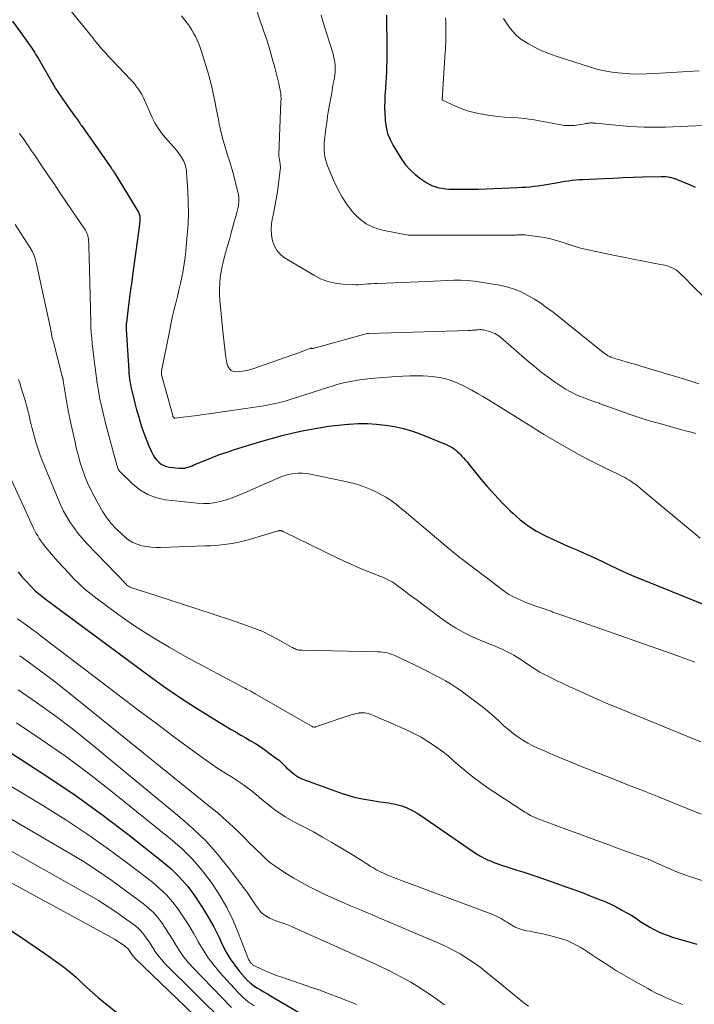
# Model space of a CAD drawing. Units: feet. Extents: x 1945000 to 1950031, y 510000 to 515000.
# Drawn here: x 1946411 to 1946525, y 511621 to 511788 of the extents above; entities that cross this region are included whole.
import ezdxf

# ---------------------------------------------------------------- set-up
doc = ezdxf.new("R2010")
doc.units = ezdxf.units.FT
doc.header["$LTSCALE"] = 100
doc.header["$MEASUREMENT"] = 0
doc.layers.add('CONTOUR INDEX', color=32, linetype='Continuous', lineweight=25)
doc.layers.add('CONTOUR INTERMEDIATE', color=40, linetype='Continuous', lineweight=15)

msp = doc.modelspace()

# ---------------------------------------------------------------- linework, layer by layer
at = {"layer": 'CONTOUR INDEX', "flags": 128}
for points, elevation in [([(1946409.65, 511787.98), (1946412.23, 511784.34), (1946412.45, 511784.01), (1946412.68, 511783.69), (1946412.9, 511783.37), (1946413.12, 511783.04), (1946413.34, 511782.71), (1946413.55, 511782.38), (1946413.75, 511782.04), (1946413.96, 511781.7), (1946416.4, 511777.45), (1946416.5, 511777.29), (1946416.59, 511777.12), (1946416.69, 511776.95), (1946416.79, 511776.79), (1946416.88, 511776.62), (1946416.99, 511776.46), (1946417.09, 511776.29), (1946417.19, 511776.13), (1946417.61, 511775.52), (1946417.92, 511775.06), (1946418.24, 511774.59), (1946418.56, 511774.14), (1946418.89, 511773.68), (1946420.33, 511771.68), (1946420.45, 511771.51), (1946420.57, 511771.33), (1946420.69, 511771.16), (1946420.81, 511770.99), (1946420.94, 511770.81), (1946421.06, 511770.64), (1946421.18, 511770.46), (1946421.3, 511770.29), (1946426.34, 511763.1), (1946426.41, 511762.99), (1946426.49, 511762.88), (1946426.57, 511762.77), (1946426.64, 511762.66), (1946426.72, 511762.55), (1946426.79, 511762.43), (1946426.86, 511762.32), (1946426.93, 511762.21), (1946430.88, 511755.75), (1946430.97, 511755.58), (1946431.05, 511755.41), (1946431.12, 511755.23), (1946431.17, 511755.05), (1946431.2, 511754.86), (1946431.23, 511754.67), (1946431.23, 511754.48), (1946431.23, 511754.29), (1946431.21, 511754.08), (1946431.19, 511753.88), (1946431.17, 511753.68), (1946431.14, 511753.49), (1946429.97, 511744.83), (1946429.78, 511743.44), (1946429.6, 511742.06), (1946429.42, 511740.68), (1946429.24, 511739.29), (1946428.93, 511736.83), (1946428.91, 511736.67), (1946428.9, 511736.52), (1946428.89, 511736.37), (1946428.89, 511736.22), (1946428.88, 511735.96), (1946428.88, 511735.93), (1946428.88, 511735.91), (1946428.88, 511735.89), (1946428.88, 511735.86), (1946428.89, 511735.77), (1946428.89, 511735.75), (1946428.89, 511735.73), (1946428.89, 511735.7), (1946428.89, 511735.68), (1946429.33, 511728.65), (1946429.37, 511728.2), (1946429.41, 511727.74), (1946429.47, 511727.29), (1946429.53, 511726.83), (1946429.61, 511726.38), (1946429.69, 511725.93), (1946429.79, 511725.48), (1946429.9, 511725.04), (1946430.38, 511723.15), (1946430.67, 511722.07), (1946430.97, 511721), (1946431.29, 511719.93), (1946431.63, 511718.87), (1946431.83, 511718.26), (1946432.09, 511717.51), (1946432.37, 511716.76), (1946432.68, 511716.03), (1946433, 511715.31), (1946433.24, 511714.81), (1946433.49, 511714.36), (1946433.76, 511713.93), (1946434.09, 511713.53), (1946434.44, 511713.16), (1946434.84, 511712.85), (1946435.27, 511712.6), (1946435.74, 511712.43), (1946436.24, 511712.33), (1946437.89, 511712.14), (1946438.21, 511712.13), (1946438.53, 511712.14), (1946438.84, 511712.18), (1946439.15, 511712.26), (1946439.46, 511712.35), (1946439.77, 511712.46), (1946440.07, 511712.57), (1946440.37, 511712.69), (1946442.25, 511713.48), (1946443.49, 511713.98), (1946444.74, 511714.46), (1946446, 511714.89), (1946447.28, 511715.3), (1946451.71, 511716.66), (1946453.52, 511717.19), (1946455.34, 511717.68), (1946457.18, 511718.12), (1946459.02, 511718.53), (1946459.95, 511718.72), (1946461.58, 511719.02), (1946463.21, 511719.28), (1946464.85, 511719.47), (1946466.49, 511719.62), (1946466.68, 511719.64), (1946468.23, 511719.7), (1946469.78, 511719.71), (1946471.33, 511719.62), (1946472.88, 511719.47), (1946474.41, 511719.22), (1946475.93, 511718.89), (1946477.41, 511718.44), (1946478.87, 511717.91), (1946483.15, 511716.16), (1946483.5, 511716), (1946483.84, 511715.82), (1946484.17, 511715.63), (1946484.49, 511715.41), (1946484.8, 511715.18), (1946485.09, 511714.93), (1946485.37, 511714.67), (1946485.64, 511714.4), (1946485.76, 511714.27), (1946486.08, 511713.92), (1946486.39, 511713.56), (1946486.7, 511713.2), (1946487, 511712.84), (1946488.81, 511710.58), (1946490.05, 511709.11), (1946491.31, 511707.67), (1946492.64, 511706.29), (1946494, 511704.93), (1946494.42, 511704.52), (1946495.7, 511703.41), (1946497.04, 511702.38), (1946498.47, 511701.49), (1946499.96, 511700.69), (1946500.82, 511700.27), (1946501.93, 511699.75), (1946503.05, 511699.24), (1946504.17, 511698.75), (1946505.3, 511698.28), (1946506.42, 511697.8), (1946507.55, 511697.31), (1946508.66, 511696.8), (1946509.76, 511696.27), (1946510.66, 511695.83), (1946512.21, 511695.09), (1946513.78, 511694.37), (1946515.36, 511693.69), (1946516.95, 511693.02), (1946530.02, 511687.75)], 800), ([(1946473.03, 511789), (1946473.03, 511787.79), (1946473.04, 511786.58), (1946473.07, 511785.71), (1946473.09, 511784.94), (1946473.11, 511784.16), (1946473.11, 511783.39), (1946473.11, 511782.62), (1946473.09, 511781.84), (1946473.08, 511781.07), (1946473.05, 511780.29), (1946473.02, 511779.52), (1946473.01, 511779.32), (1946472.96, 511778.45), (1946472.91, 511777.57), (1946472.86, 511776.7), (1946472.8, 511775.82), (1946472.77, 511775.47), (1946472.72, 511774.42), (1946472.7, 511773.37), (1946472.73, 511772.32), (1946472.78, 511771.27), (1946472.79, 511771.09), (1946472.96, 511769.98), (1946473.22, 511768.9), (1946473.64, 511767.87), (1946474.16, 511766.87), (1946475.58, 511764.57), (1946476.26, 511763.61), (1946477.02, 511762.73), (1946477.88, 511761.95), (1946478.82, 511761.24), (1946479.86, 511760.55), (1946480.35, 511760.27), (1946480.85, 511760.03), (1946481.38, 511759.85), (1946481.92, 511759.71), (1946482.48, 511759.61), (1946483.04, 511759.54), (1946483.6, 511759.49), (1946484.16, 511759.47), (1946484.87, 511759.46), (1946485.79, 511759.45), (1946486.71, 511759.45), (1946487.63, 511759.46), (1946488.55, 511759.49), (1946495.26, 511759.75), (1946495.95, 511759.78), (1946496.65, 511759.82), (1946497.34, 511759.88), (1946498.04, 511759.95), (1946498.73, 511760.03), (1946499.42, 511760.12), (1946500.11, 511760.23), (1946500.8, 511760.35), (1946501.48, 511760.49), (1946502.08, 511760.6), (1946502.68, 511760.7), (1946503.28, 511760.8), (1946503.89, 511760.89), (1946504.49, 511760.97), (1946505.1, 511761.03), (1946505.71, 511761.08), (1946506.32, 511761.12), (1946509.84, 511761.29), (1946511.5, 511761.36), (1946513.16, 511761.43), (1946514.82, 511761.49), (1946516.48, 511761.54), (1946519.61, 511761.64), (1946519.71, 511761.64), (1946519.8, 511761.64), (1946519.9, 511761.64), (1946519.99, 511761.64), (1946520.08, 511761.64), (1946520.18, 511761.64), (1946520.27, 511761.63), (1946520.36, 511761.62), (1946520.77, 511761.56), (1946521.07, 511761.51), (1946521.36, 511761.44), (1946521.65, 511761.36), (1946521.93, 511761.26), (1946523.39, 511760.68), (1946524.39, 511760.25), (1946525.38, 511759.8)], 780), ([(1946410.59, 511694.6), (1946411.11, 511693.92), (1946411.66, 511693.27), (1946411.97, 511692.92), (1946412.71, 511692.12), (1946413.48, 511691.37), (1946414.31, 511690.66), (1946415.16, 511689.99), (1946433.19, 511676.67), (1946435.64, 511674.92), (1946438.11, 511673.21), (1946440.63, 511671.58), (1946443.19, 511669.99), (1946446.71, 511667.86), (1946447.53, 511667.37), (1946448.34, 511666.89), (1946449.16, 511666.41), (1946449.98, 511665.93), (1946450.8, 511665.44), (1946451.6, 511664.93), (1946452.38, 511664.4), (1946453.16, 511663.85), (1946454.54, 511662.83), (1946454.83, 511662.61), (1946455.1, 511662.38), (1946455.36, 511662.13), (1946455.6, 511661.86), (1946455.85, 511661.6), (1946456.1, 511661.34), (1946456.36, 511661.1), (1946456.63, 511660.86), (1946457.07, 511660.49), (1946457.58, 511660.1), (1946458.11, 511659.75), (1946458.68, 511659.47), (1946459.28, 511659.22), (1946465.52, 511657), (1946466.46, 511656.7), (1946467.4, 511656.42), (1946468.36, 511656.2), (1946469.32, 511656.01), (1946470, 511655.89), (1946470.63, 511655.79), (1946471.27, 511655.69), (1946471.9, 511655.59), (1946472.54, 511655.5), (1946472.88, 511655.45), (1946473.35, 511655.38), (1946473.81, 511655.3), (1946474.27, 511655.21), (1946474.73, 511655.12), (1946475.18, 511655), (1946475.63, 511654.87), (1946476.06, 511654.71), (1946476.5, 511654.54), (1946476.69, 511654.45), (1946477.21, 511654.21), (1946477.72, 511653.94), (1946478.21, 511653.65), (1946478.69, 511653.34), (1946487.8, 511647.07), (1946488.37, 511646.7), (1946488.96, 511646.35), (1946489.56, 511646.04), (1946490.17, 511645.75), (1946490.79, 511645.49), (1946491.42, 511645.24), (1946492.06, 511645.01), (1946492.71, 511644.79), (1946493.79, 511644.45), (1946494.97, 511644.06), (1946496.15, 511643.68), (1946497.33, 511643.28), (1946498.51, 511642.88), (1946501.92, 511641.7), (1946503.44, 511641.17), (1946504.95, 511640.62), (1946506.47, 511640.06), (1946507.97, 511639.48), (1946508.88, 511639.13), (1946509.92, 511638.7), (1946510.95, 511638.25), (1946511.96, 511637.75), (1946512.95, 511637.22), (1946513.76, 511636.77), (1946514.33, 511636.44), (1946514.9, 511636.1), (1946515.46, 511635.73), (1946516, 511635.36), (1946516.55, 511634.98), (1946517.11, 511634.63), (1946517.69, 511634.29), (1946518.27, 511633.98), (1946518.53, 511633.84), (1946519.26, 511633.49), (1946520, 511633.17), (1946520.75, 511632.89), (1946521.52, 511632.64), (1946525.64, 511631.42)], 820), ([(1946407.42, 511665.04), (1946411.11, 511662.75), (1946415.8, 511659.72), (1946420.42, 511656.59), (1946424.93, 511653.31), (1946429.38, 511649.93), (1946434.91, 511645.58), (1946436.46, 511644.24), (1946437.94, 511642.82), (1946439.28, 511641.26), (1946440.53, 511639.63), (1946440.56, 511639.59), (1946441.68, 511637.89), (1946442.75, 511636.15), (1946443.73, 511634.37), (1946444.65, 511632.55), (1946445.25, 511631.28), (1946445.87, 511630.1), (1946446.54, 511628.95), (1946447.3, 511627.86), (1946448.12, 511626.81), (1946448.94, 511625.84), (1946449.41, 511625.33), (1946449.92, 511624.86), (1946450.47, 511624.44), (1946451.05, 511624.05), (1946451.66, 511623.7), (1946452.26, 511623.34), (1946452.87, 511622.99), (1946453.47, 511622.63), (1946459.23, 511619.24)], 840), ([(1946408.82, 511634.11), (1946411, 511632.69), (1946413.15, 511631.23), (1946415.29, 511629.74), (1946417.48, 511628.17), (1946418.48, 511627.42), (1946419.47, 511626.64), (1946420.41, 511625.81), (1946421.33, 511624.95), (1946422.24, 511624.08), (1946423.17, 511623.23), (1946424.12, 511622.41), (1946425.09, 511621.61), (1946446.44, 511604.51)], 860)]:
    msp.add_lwpolyline(points, dxfattribs=dict(at, elevation=elevation))
at = {"layer": 'CONTOUR INTERMEDIATE', "flags": 128}
for points, elevation in [([(1946414.87, 511795.43), (1946422.77, 511785.68), (1946423.22, 511785.13), (1946423.66, 511784.59), (1946424.11, 511784.05), (1946424.57, 511783.51), (1946425.02, 511782.98), (1946425.49, 511782.45), (1946425.96, 511781.93), (1946426.44, 511781.42), (1946429.64, 511778.04), (1946430, 511777.65), (1946430.34, 511777.25), (1946430.67, 511776.83), (1946430.98, 511776.41), (1946431.27, 511775.97), (1946431.55, 511775.52), (1946431.79, 511775.05), (1946432.02, 511774.57), (1946433.32, 511771.62), (1946433.54, 511771.16), (1946433.78, 511770.7), (1946434.03, 511770.25), (1946434.3, 511769.82), (1946434.6, 511769.39), (1946434.9, 511768.98), (1946435.22, 511768.58), (1946435.55, 511768.18), (1946437.35, 511766.15), (1946437.6, 511765.85), (1946437.84, 511765.54), (1946438.07, 511765.22), (1946438.28, 511764.89), (1946438.35, 511764.78), (1946438.51, 511764.49), (1946438.66, 511764.2), (1946438.78, 511763.89), (1946438.89, 511763.58), (1946438.98, 511763.25), (1946439.05, 511762.93), (1946439.1, 511762.6), (1946439.13, 511762.27), (1946439.35, 511759.17), (1946439.43, 511757.29), (1946439.45, 511755.41), (1946439.38, 511753.53), (1946439.25, 511751.65), (1946439, 511749.02), (1946438.88, 511747.9), (1946438.73, 511746.78), (1946438.54, 511745.67), (1946438.32, 511744.56), (1946438.08, 511743.46), (1946437.83, 511742.36), (1946437.57, 511741.26), (1946437.3, 511740.16), (1946437.27, 511740.03), (1946436.99, 511738.86), (1946436.72, 511737.69), (1946436.47, 511736.52), (1946436.23, 511735.35), (1946434.91, 511728.59), (1946434.9, 511728.5), (1946434.88, 511728.41), (1946434.88, 511728.32), (1946434.87, 511728.23), (1946434.87, 511728.04), (1946434.88, 511727.96), (1946436.79, 511721.08), (1946436.8, 511721.03), (1946436.82, 511720.98), (1946436.83, 511720.93), (1946436.85, 511720.88), (1946436.87, 511720.84), (1946436.9, 511720.79), (1946436.93, 511720.75), (1946436.97, 511720.72), (1946437.03, 511720.67), (1946437.08, 511720.65), (1946437.14, 511720.64), (1946437.2, 511720.64), (1946439.02, 511720.86), (1946439.99, 511720.97), (1946440.96, 511721.1), (1946441.93, 511721.23), (1946442.89, 511721.37), (1946452.26, 511722.74), (1946452.8, 511722.83), (1946453.35, 511722.93), (1946453.89, 511723.04), (1946454.43, 511723.16), (1946454.96, 511723.29), (1946455.49, 511723.44), (1946456.02, 511723.59), (1946456.55, 511723.75), (1946463.08, 511725.85), (1946463.97, 511726.12), (1946464.86, 511726.37), (1946465.76, 511726.6), (1946466.66, 511726.81), (1946467.57, 511726.99), (1946468.48, 511727.14), (1946469.4, 511727.26), (1946470.32, 511727.35), (1946474.68, 511727.7), (1946475.82, 511727.78), (1946476.97, 511727.82), (1946478.12, 511727.82), (1946479.26, 511727.79), (1946480.01, 511727.76), (1946480.78, 511727.71), (1946481.55, 511727.61), (1946482.31, 511727.47), (1946483.06, 511727.29), (1946483.81, 511727.07), (1946484.54, 511726.81), (1946485.25, 511726.51), (1946485.95, 511726.17), (1946486.51, 511725.88), (1946487.47, 511725.37), (1946488.43, 511724.84), (1946489.38, 511724.29), (1946490.31, 511723.72), (1946497.95, 511718.99), (1946498.11, 511718.89), (1946498.26, 511718.79), (1946498.41, 511718.69), (1946498.57, 511718.59), (1946498.6, 511718.57), (1946498.73, 511718.48), (1946498.87, 511718.39), (1946499.01, 511718.3), (1946499.14, 511718.21), (1946499.28, 511718.13), (1946499.42, 511718.04), (1946499.56, 511717.96), (1946499.7, 511717.87), (1946504.2, 511715.29), (1946505.52, 511714.55), (1946506.86, 511713.82), (1946508.22, 511713.12), (1946509.58, 511712.44), (1946511.59, 511711.46), (1946511.95, 511711.28), (1946512.32, 511711.11), (1946512.68, 511710.93), (1946513.05, 511710.75), (1946513.41, 511710.57), (1946513.76, 511710.37), (1946514.11, 511710.16), (1946514.44, 511709.94), (1946514.7, 511709.76), (1946515.16, 511709.43), (1946515.61, 511709.09), (1946516.05, 511708.74), (1946516.49, 511708.39), (1946526.21, 511700.27)], 796), ([(1946449.84, 511793.2), (1946452.26, 511786.18), (1946452.67, 511784.95), (1946453.06, 511783.72), (1946453.43, 511782.48), (1946453.77, 511781.24), (1946454.08, 511780.11), (1946454.26, 511779.43), (1946454.43, 511778.74), (1946454.6, 511778.05), (1946454.76, 511777.36), (1946454.96, 511776.5), (1946455.01, 511776.24), (1946455.05, 511775.98), (1946455.09, 511775.72), (1946455.12, 511775.46), (1946455.14, 511775.19), (1946455.15, 511774.93), (1946455.15, 511774.67), (1946455.14, 511774.4), (1946454.79, 511765.28), (1946454.79, 511765.13), (1946454.8, 511764.97), (1946454.81, 511764.82), (1946454.84, 511764.67), (1946454.87, 511764.52), (1946454.9, 511764.36), (1946454.92, 511764.21), (1946454.95, 511764.06), (1946454.99, 511763.82), (1946455.02, 511763.55), (1946455.04, 511763.28), (1946455.03, 511763), (1946455.01, 511762.73), (1946454.66, 511759.92), (1946454.49, 511758.7), (1946454.29, 511757.48), (1946454.05, 511756.27), (1946453.79, 511755.07), (1946453.69, 511754.61), (1946453.53, 511753.64), (1946453.46, 511752.66), (1946453.53, 511751.69), (1946453.69, 511750.71), (1946454.02, 511749.81), (1946454.47, 511749), (1946455.11, 511748.33), (1946455.86, 511747.74), (1946460.68, 511744.87), (1946461.86, 511744.28), (1946463.07, 511743.82), (1946464.33, 511743.53), (1946465.64, 511743.37), (1946467.23, 511743.29), (1946467.76, 511743.27), (1946468.3, 511743.27), (1946468.83, 511743.3), (1946469.37, 511743.34), (1946469.9, 511743.39), (1946470.44, 511743.43), (1946470.97, 511743.47), (1946471.51, 511743.49), (1946479.87, 511743.82), (1946481.02, 511743.87), (1946482.17, 511743.92), (1946483.32, 511743.96), (1946484.47, 511744.01), (1946485.62, 511744.02), (1946486.76, 511743.99), (1946487.9, 511743.88), (1946489.03, 511743.71), (1946492.19, 511743.16), (1946493.44, 511742.88), (1946494.66, 511742.51), (1946495.84, 511742.03), (1946496.99, 511741.46), (1946498.1, 511740.8), (1946499.18, 511740.11), (1946500.23, 511739.37), (1946501.26, 511738.59), (1946510, 511731.61), (1946510.25, 511731.43), (1946510.5, 511731.27), (1946510.76, 511731.13), (1946511.04, 511731), (1946511.32, 511730.89), (1946511.6, 511730.79), (1946511.89, 511730.69), (1946512.18, 511730.61), (1946512.35, 511730.56), (1946512.73, 511730.46), (1946513.1, 511730.36), (1946513.48, 511730.25), (1946513.85, 511730.14), (1946514.12, 511730.06), (1946514.62, 511729.91), (1946515.13, 511729.77), (1946515.63, 511729.61), (1946516.14, 511729.46), (1946522.56, 511727.52), (1946524.26, 511727), (1946525.96, 511726.45)], 788), ([(1946438.26, 511788.86), (1946439.21, 511787.64), (1946439.61, 511787.09), (1946439.99, 511786.52), (1946440.33, 511785.94), (1946440.65, 511785.34), (1946440.94, 511784.73), (1946441.21, 511784.1), (1946441.44, 511783.47), (1946441.66, 511782.82), (1946442.83, 511778.99), (1946443.14, 511777.9), (1946443.43, 511776.8), (1946443.67, 511775.7), (1946443.89, 511774.59), (1946443.91, 511774.49), (1946444.11, 511773.42), (1946444.31, 511772.36), (1946444.52, 511771.3), (1946444.73, 511770.23), (1946444.76, 511770.08), (1946444.98, 511769.1), (1946445.22, 511768.12), (1946445.5, 511767.16), (1946445.8, 511766.2), (1946446.1, 511765.24), (1946446.4, 511764.28), (1946446.68, 511763.31), (1946446.95, 511762.34), (1946447.84, 511759.02), (1946447.93, 511758.59), (1946448, 511758.15), (1946448.01, 511757.71), (1946448, 511757.27), (1946447.95, 511756.83), (1946447.88, 511756.39), (1946447.79, 511755.96), (1946447.68, 511755.53), (1946447.42, 511754.65), (1946447.17, 511753.78), (1946446.93, 511752.91), (1946446.68, 511752.04), (1946446.44, 511751.17), (1946445.63, 511748.27), (1946445.39, 511747.34), (1946445.18, 511746.4), (1946445, 511745.45), (1946444.85, 511744.5), (1946444.75, 511743.54), (1946444.7, 511742.58), (1946444.71, 511741.62), (1946444.77, 511740.66), (1946445.28, 511735.36), (1946445.38, 511734.36), (1946445.49, 511733.36), (1946445.62, 511732.37), (1946445.76, 511731.37), (1946445.96, 511730.01), (1946446.03, 511729.71), (1946446.14, 511729.43), (1946446.29, 511729.17), (1946446.48, 511728.93), (1946446.72, 511728.74), (1946446.97, 511728.6), (1946447.25, 511728.53), (1946447.55, 511728.51), (1946448.09, 511728.55), (1946448.67, 511728.61), (1946449.24, 511728.7), (1946449.8, 511728.84), (1946450.36, 511729.01), (1946457.14, 511731.35), (1946457.65, 511731.53), (1946458.15, 511731.72), (1946458.66, 511731.91), (1946459.16, 511732.1), (1946460.02, 511732.45), (1946460.09, 511732.47), (1946460.16, 511732.49), (1946460.23, 511732.49), (1946460.3, 511732.49), (1946460.34, 511732.48), (1946460.39, 511732.47), (1946460.44, 511732.47), (1946460.49, 511732.47), (1946460.54, 511732.47), (1946460.59, 511732.47), (1946460.64, 511732.48), (1946460.69, 511732.48), (1946460.74, 511732.5), (1946469.76, 511734.97), (1946469.81, 511734.98), (1946469.86, 511734.99), (1946469.91, 511734.99), (1946469.97, 511735), (1946486.92, 511735.5), (1946487.12, 511735.5), (1946487.32, 511735.51), (1946487.51, 511735.53), (1946487.71, 511735.54), (1946487.91, 511735.56), (1946488.11, 511735.58), (1946488.3, 511735.6), (1946488.5, 511735.63), (1946488.57, 511735.64), (1946488.8, 511735.66), (1946489.03, 511735.66), (1946489.26, 511735.64), (1946489.49, 511735.6), (1946490.26, 511735.41), (1946490.85, 511735.23), (1946491.41, 511734.99), (1946491.93, 511734.67), (1946492.43, 511734.3), (1946496.79, 511730.48), (1946497.98, 511729.48), (1946499.19, 511728.51), (1946500.43, 511727.58), (1946501.69, 511726.67), (1946502.53, 511726.1), (1946503.4, 511725.54), (1946504.31, 511725.02), (1946505.24, 511724.58), (1946506.21, 511724.18), (1946507.81, 511723.59), (1946507.99, 511723.52), (1946508.17, 511723.46), (1946508.35, 511723.4), (1946508.53, 511723.34), (1946508.71, 511723.28), (1946508.89, 511723.22), (1946509.07, 511723.15), (1946509.25, 511723.09), (1946512.28, 511721.97), (1946513.98, 511721.36), (1946515.69, 511720.79), (1946517.41, 511720.26), (1946519.14, 511719.76), (1946523.71, 511718.51), (1946524.29, 511718.35), (1946524.86, 511718.19), (1946525.44, 511718.02)], 792), ([(1946461.95, 511788.95), (1946462.23, 511787.98), (1946462.52, 511787.01), (1946463.91, 511782.59), (1946464.06, 511782.06), (1946464.18, 511781.53), (1946464.26, 511781), (1946464.32, 511780.46), (1946464.33, 511779.91), (1946464.32, 511779.37), (1946464.27, 511778.83), (1946464.19, 511778.3), (1946464.06, 511777.6), (1946463.9, 511776.71), (1946463.74, 511775.83), (1946463.58, 511774.94), (1946463.42, 511774.05), (1946463.21, 511772.84), (1946463.04, 511771.82), (1946462.89, 511770.8), (1946462.75, 511769.78), (1946462.62, 511768.75), (1946462.51, 511767.82), (1946462.47, 511767.26), (1946462.45, 511766.7), (1946462.46, 511766.14), (1946462.5, 511765.57), (1946462.59, 511765.02), (1946462.7, 511764.47), (1946462.86, 511763.94), (1946463.05, 511763.41), (1946464.11, 511760.87), (1946464.78, 511759.46), (1946465.51, 511758.09), (1946466.37, 511756.8), (1946467.3, 511755.54), (1946468.37, 511754.47), (1946469.56, 511753.59), (1946470.9, 511752.96), (1946472.35, 511752.52), (1946476.72, 511751.68), (1946476.74, 511751.68), (1946476.77, 511751.68), (1946476.79, 511751.68), (1946476.81, 511751.68), (1946476.9, 511751.68), (1946476.93, 511751.68), (1946476.95, 511751.68), (1946476.97, 511751.68), (1946477, 511751.68), (1946494.49, 511751.68), (1946494.6, 511751.68), (1946494.72, 511751.68), (1946494.84, 511751.69), (1946494.96, 511751.69), (1946495.08, 511751.69), (1946495.2, 511751.7), (1946495.32, 511751.7), (1946495.44, 511751.71), (1946495.74, 511751.72), (1946496, 511751.73), (1946496.27, 511751.73), (1946496.54, 511751.71), (1946496.8, 511751.68), (1946498.59, 511751.45), (1946499.74, 511751.27), (1946500.88, 511751.04), (1946502.01, 511750.73), (1946503.12, 511750.38), (1946503.41, 511750.28), (1946504.67, 511749.86), (1946505.93, 511749.48), (1946507.22, 511749.16), (1946508.51, 511748.87), (1946511.48, 511748.26), (1946513.18, 511747.92), (1946514.87, 511747.58), (1946516.57, 511747.25), (1946518.27, 511746.91), (1946520.42, 511746.5), (1946521.02, 511746.32), (1946521.59, 511746.09), (1946522.11, 511745.76), (1946522.6, 511745.37), (1946523.06, 511744.93), (1946523.52, 511744.49), (1946523.97, 511744.04), (1946524.42, 511743.59), (1946527.4, 511740.62)], 784), ([(1946483.05, 511788.51), (1946483.08, 511787.95), (1946483.1, 511787.39), (1946483.11, 511786.82), (1946483.11, 511786.69), (1946483.11, 511786.19), (1946483.1, 511785.69), (1946483.09, 511785.2), (1946483.08, 511784.7), (1946483.07, 511784.2), (1946483.05, 511783.71), (1946483.02, 511783.21), (1946483, 511782.72), (1946482.48, 511774.68), (1946482.48, 511774.67), (1946482.48, 511774.65), (1946482.49, 511774.64), (1946482.49, 511774.62), (1946482.51, 511774.56), (1946484.71, 511773.55), (1946485.82, 511773.1), (1946486.94, 511772.72), (1946488.09, 511772.41), (1946489.26, 511772.17), (1946489.51, 511772.13), (1946490.67, 511771.95), (1946491.84, 511771.8), (1946493.01, 511771.69), (1946494.18, 511771.6), (1946495.29, 511771.54), (1946495.91, 511771.49), (1946496.53, 511771.43), (1946497.14, 511771.36), (1946497.76, 511771.27), (1946498.37, 511771.16), (1946498.98, 511771.06), (1946499.59, 511770.95), (1946500.21, 511770.83), (1946502.57, 511770.37), (1946503.07, 511770.29), (1946503.57, 511770.25), (1946504.08, 511770.24), (1946504.59, 511770.27), (1946504.83, 511770.29), (1946505.22, 511770.33), (1946505.6, 511770.38), (1946505.97, 511770.44), (1946506.35, 511770.51), (1946506.83, 511770.6), (1946506.97, 511770.63), (1946507.11, 511770.65), (1946507.25, 511770.67), (1946507.39, 511770.68), (1946507.41, 511770.68), (1946507.54, 511770.69), (1946507.67, 511770.7), (1946507.8, 511770.69), (1946507.93, 511770.69), (1946508.06, 511770.68), (1946508.19, 511770.67), (1946508.33, 511770.66), (1946508.46, 511770.65), (1946511.83, 511770.3), (1946513.04, 511770.18), (1946514.26, 511770.09), (1946515.48, 511770.03), (1946516.69, 511769.98), (1946517.91, 511769.96), (1946519.13, 511769.96), (1946520.35, 511769.99), (1946521.57, 511770.03), (1946527.97, 511770.32)], 776), ([(1946492.86, 511788.42), (1946493.76, 511787.06), (1946494.37, 511786.27), (1946495.04, 511785.55), (1946495.81, 511784.93), (1946496.63, 511784.37), (1946497.1, 511784.09), (1946498.23, 511783.49), (1946499.38, 511782.93), (1946500.56, 511782.45), (1946501.77, 511782.02), (1946507.59, 511780.16), (1946508.91, 511779.78), (1946510.25, 511779.47), (1946511.6, 511779.26), (1946512.97, 511779.11), (1946514.34, 511779.03), (1946515.72, 511778.99), (1946517.09, 511779.01), (1946518.47, 511779.07), (1946526.01, 511779.55)], 772), ([(1946410.83, 511768.93), (1946411.11, 511768.52), (1946411.48, 511767.98), (1946411.94, 511767.3), (1946412.41, 511766.63), (1946412.87, 511765.95), (1946413.33, 511765.27), (1946414.54, 511763.49), (1946415.6, 511761.92), (1946416.67, 511760.35), (1946417.73, 511758.78), (1946418.8, 511757.22), (1946421.84, 511752.73), (1946421.98, 511752.51), (1946422.11, 511752.27), (1946422.23, 511752.03), (1946422.32, 511751.78), (1946422.4, 511751.53), (1946422.46, 511751.27), (1946422.5, 511751.01), (1946422.53, 511750.74), (1946422.55, 511750.19), (1946422.57, 511749.64), (1946422.59, 511749.1), (1946422.6, 511748.55), (1946422.62, 511748), (1946422.89, 511736.99), (1946422.92, 511736.06), (1946422.97, 511735.13), (1946423.05, 511734.2), (1946423.14, 511733.27), (1946423.25, 511732.34), (1946423.35, 511731.42), (1946423.47, 511730.49), (1946423.58, 511729.56), (1946423.63, 511729.22), (1946423.75, 511728.32), (1946423.87, 511727.43), (1946424, 511726.54), (1946424.13, 511725.65), (1946424.18, 511725.33), (1946424.3, 511724.6), (1946424.43, 511723.87), (1946424.58, 511723.15), (1946424.75, 511722.43), (1946424.92, 511721.71), (1946425.1, 511720.99), (1946425.28, 511720.28), (1946425.47, 511719.56), (1946427.32, 511712.67), (1946427.36, 511712.53), (1946427.4, 511712.38), (1946427.45, 511712.24), (1946427.5, 511712.1), (1946427.56, 511711.97), (1946427.63, 511711.84), (1946427.71, 511711.72), (1946427.81, 511711.61), (1946429.95, 511709.49), (1946431.2, 511708.48), (1946432.54, 511707.67), (1946434.01, 511707.14), (1946435.58, 511706.8), (1946440.95, 511706.2), (1946441.98, 511706.14), (1946443.01, 511706.17), (1946444.03, 511706.32), (1946445.04, 511706.55), (1946446.05, 511706.86), (1946447.04, 511707.2), (1946448.01, 511707.58), (1946448.98, 511707.98), (1946454.63, 511710.47), (1946455.29, 511710.73), (1946455.96, 511710.95), (1946456.65, 511711.11), (1946457.35, 511711.24), (1946458.06, 511711.3), (1946458.76, 511711.32), (1946459.46, 511711.26), (1946460.16, 511711.15), (1946466.58, 511709.78), (1946467.77, 511709.48), (1946468.95, 511709.11), (1946470.09, 511708.65), (1946471.2, 511708.14), (1946472.42, 511707.51), (1946472.9, 511707.25), (1946473.38, 511706.96), (1946473.83, 511706.65), (1946474.28, 511706.32), (1946474.71, 511705.97), (1946475.15, 511705.62), (1946475.58, 511705.27), (1946476, 511704.91), (1946484.06, 511698.14), (1946484.07, 511698.13), (1946484.09, 511698.12), (1946484.1, 511698.1), (1946484.12, 511698.09), (1946484.19, 511698.03), (1946484.21, 511698.02), (1946484.22, 511698.01), (1946484.24, 511697.99), (1946484.26, 511697.98), (1946484.87, 511697.48), (1946485.2, 511697.22), (1946485.53, 511696.95), (1946485.86, 511696.7), (1946486.19, 511696.44), (1946492.39, 511691.72), (1946493.05, 511691.25), (1946493.73, 511690.81), (1946494.44, 511690.41), (1946495.17, 511690.04), (1946495.91, 511689.7), (1946496.66, 511689.39), (1946497.42, 511689.09), (1946498.19, 511688.82), (1946500.24, 511688.12), (1946500.58, 511688.01), (1946500.92, 511687.89), (1946501.25, 511687.76), (1946501.59, 511687.64), (1946501.92, 511687.51), (1946502.26, 511687.39), (1946502.59, 511687.27), (1946502.93, 511687.15), (1946522.24, 511680.4), (1946523.79, 511679.83), (1946525.32, 511679.24)], 804), ([(1946410.09, 511753.48), (1946412.62, 511749.53), (1946412.95, 511748.94), (1946413.24, 511748.33), (1946413.46, 511747.7), (1946413.64, 511747.05), (1946416.04, 511735.9), (1946416.1, 511735.63), (1946416.15, 511735.36), (1946416.21, 511735.08), (1946416.26, 511734.81), (1946416.31, 511734.54), (1946416.37, 511734.26), (1946416.43, 511733.99), (1946416.5, 511733.72), (1946418.12, 511727.51), (1946418.14, 511727.45), (1946418.15, 511727.38), (1946418.17, 511727.32), (1946418.18, 511727.25), (1946418.2, 511727.18), (1946418.21, 511727.11), (1946418.22, 511727.05), (1946418.23, 511726.98), (1946419.01, 511722.19), (1946419.05, 511721.99), (1946419.08, 511721.79), (1946419.12, 511721.59), (1946419.16, 511721.39), (1946419.21, 511721.2), (1946419.25, 511721), (1946419.29, 511720.8), (1946419.34, 511720.6), (1946419.57, 511719.51), (1946419.74, 511718.77), (1946419.9, 511718.02), (1946420.07, 511717.28), (1946420.24, 511716.54), (1946420.5, 511715.4), (1946420.8, 511714.23), (1946421.12, 511713.06), (1946421.49, 511711.92), (1946421.9, 511710.78), (1946422.36, 511709.67), (1946422.85, 511708.57), (1946423.4, 511707.5), (1946423.98, 511706.44), (1946424.96, 511704.77), (1946425.64, 511703.74), (1946426.37, 511702.75), (1946427.19, 511701.85), (1946428.08, 511700.99), (1946428.72, 511700.43), (1946429.35, 511699.95), (1946430.03, 511699.54), (1946430.76, 511699.24), (1946431.53, 511699.01), (1946432.32, 511698.87), (1946433.12, 511698.77), (1946433.93, 511698.72), (1946434.74, 511698.72), (1946442.26, 511698.96), (1946443.19, 511699), (1946444.12, 511699.06), (1946445.04, 511699.15), (1946445.96, 511699.25), (1946446.88, 511699.39), (1946447.79, 511699.55), (1946448.69, 511699.76), (1946449.59, 511700.01), (1946454.65, 511701.5), (1946454.71, 511701.51), (1946454.76, 511701.53), (1946454.82, 511701.54), (1946454.88, 511701.56), (1946454.93, 511701.56), (1946454.99, 511701.57), (1946455.05, 511701.56), (1946455.1, 511701.56), (1946455.17, 511701.54), (1946455.26, 511701.52), (1946455.35, 511701.49), (1946455.44, 511701.46), (1946455.52, 511701.42), (1946464.98, 511696.79), (1946466.23, 511696.2), (1946467.49, 511695.63), (1946468.76, 511695.09), (1946470.04, 511694.57), (1946471.89, 511693.84), (1946472.25, 511693.7), (1946472.61, 511693.54), (1946472.96, 511693.38), (1946473.31, 511693.22), (1946473.65, 511693.04), (1946473.98, 511692.85), (1946474.31, 511692.64), (1946474.62, 511692.42), (1946476.11, 511691.32), (1946477.16, 511690.53), (1946478.22, 511689.75), (1946479.27, 511688.97), (1946480.32, 511688.18), (1946482.17, 511686.79), (1946483, 511686.19), (1946483.85, 511685.61), (1946484.72, 511685.07), (1946485.61, 511684.55), (1946486.52, 511684.07), (1946487.43, 511683.61), (1946488.37, 511683.19), (1946489.32, 511682.79), (1946491.44, 511681.95), (1946492.09, 511681.68), (1946492.73, 511681.39), (1946493.36, 511681.09), (1946493.99, 511680.76), (1946494.6, 511680.42), (1946495.21, 511680.06), (1946495.8, 511679.68), (1946496.38, 511679.29), (1946497.1, 511678.79), (1946498.05, 511678.16), (1946499.02, 511677.57), (1946500.01, 511677.03), (1946501.03, 511676.52), (1946503.58, 511675.32), (1946505.89, 511674.26), (1946508.21, 511673.22), (1946510.55, 511672.21), (1946512.9, 511671.23), (1946526.34, 511665.75)], 808), ([(1946410.62, 511727.2), (1946410.9, 511726.37), (1946411.17, 511725.53), (1946411.44, 511724.69), (1946411.69, 511723.85), (1946411.81, 511723.45), (1946412, 511722.8), (1946412.18, 511722.16), (1946412.34, 511721.5), (1946412.48, 511720.85), (1946412.63, 511720.19), (1946412.78, 511719.53), (1946412.95, 511718.88), (1946413.12, 511718.23), (1946413.33, 511717.43), (1946413.63, 511716.39), (1946413.95, 511715.36), (1946414.32, 511714.34), (1946414.71, 511713.32), (1946417.35, 511706.88), (1946417.8, 511705.86), (1946418.29, 511704.86), (1946418.84, 511703.89), (1946419.42, 511702.93), (1946420.06, 511702.01), (1946420.72, 511701.12), (1946421.44, 511700.26), (1946422.19, 511699.44), (1946428.95, 511692.42), (1946429.03, 511692.34), (1946429.11, 511692.27), (1946429.2, 511692.2), (1946429.28, 511692.14), (1946429.38, 511692.08), (1946429.47, 511692.03), (1946429.57, 511691.98), (1946429.67, 511691.94), (1946435.51, 511690.06), (1946438.28, 511689.16), (1946441.05, 511688.25), (1946443.82, 511687.34), (1946446.59, 511686.42), (1946449.31, 511685.5), (1946450.69, 511684.99), (1946452.06, 511684.43), (1946453.38, 511683.79), (1946454.69, 511683.1), (1946456.93, 511681.82), (1946457.09, 511681.73), (1946457.26, 511681.64), (1946457.43, 511681.56), (1946457.61, 511681.48), (1946457.72, 511681.43), (1946457.84, 511681.38), (1946457.96, 511681.35), (1946458.08, 511681.32), (1946458.21, 511681.31), (1946458.33, 511681.3), (1946458.46, 511681.29), (1946458.58, 511681.29), (1946458.71, 511681.28), (1946471.58, 511681.03), (1946471.98, 511681.01), (1946472.37, 511680.97), (1946472.77, 511680.9), (1946473.16, 511680.81), (1946473.55, 511680.7), (1946473.93, 511680.57), (1946474.3, 511680.42), (1946474.67, 511680.26), (1946477.86, 511678.73), (1946478.9, 511678.22), (1946479.94, 511677.71), (1946480.97, 511677.19), (1946482.01, 511676.66), (1946483.02, 511676.1), (1946484.01, 511675.51), (1946484.98, 511674.87), (1946485.93, 511674.2), (1946488.38, 511672.38), (1946489.32, 511671.66), (1946490.23, 511670.92), (1946491.12, 511670.15), (1946491.99, 511669.35), (1946492.27, 511669.07), (1946492.99, 511668.41), (1946493.74, 511667.77), (1946494.51, 511667.16), (1946495.3, 511666.58), (1946496.12, 511666.04), (1946496.96, 511665.53), (1946497.83, 511665.08), (1946498.71, 511664.66), (1946499.9, 511664.14), (1946501.4, 511663.49), (1946502.91, 511662.86), (1946504.42, 511662.24), (1946505.93, 511661.64), (1946511.56, 511659.42), (1946514.08, 511658.42), (1946516.61, 511657.42), (1946519.13, 511656.41), (1946521.65, 511655.41), (1946526.39, 511653.5)], 812), ([(1946408.3, 511712.62), (1946413.2, 511702), (1946413.42, 511701.54), (1946413.65, 511701.1), (1946413.9, 511700.66), (1946414.17, 511700.23), (1946414.45, 511699.81), (1946414.75, 511699.39), (1946415.06, 511698.99), (1946415.38, 511698.6), (1946416.54, 511697.24), (1946417.39, 511696.25), (1946418.26, 511695.28), (1946419.15, 511694.32), (1946420.05, 511693.38), (1946420.99, 511692.47), (1946421.95, 511691.6), (1946422.96, 511690.77), (1946423.99, 511689.97), (1946427.48, 511687.42), (1946430.32, 511685.44), (1946433.22, 511683.54), (1946436.19, 511681.77), (1946439.21, 511680.07), (1946448.78, 511674.97), (1946449.03, 511674.83), (1946449.28, 511674.7), (1946449.54, 511674.57), (1946449.79, 511674.44), (1946450.04, 511674.31), (1946450.3, 511674.17), (1946450.55, 511674.03), (1946450.79, 511673.89), (1946460.4, 511668.35), (1946460.47, 511668.31), (1946460.54, 511668.28), (1946460.61, 511668.26), (1946460.69, 511668.25), (1946460.76, 511668.24), (1946460.84, 511668.24), (1946460.92, 511668.25), (1946460.99, 511668.27), (1946467.04, 511670.3), (1946467.37, 511670.4), (1946467.69, 511670.49), (1946468.02, 511670.57), (1946468.36, 511670.63), (1946468.41, 511670.64), (1946468.72, 511670.68), (1946469.02, 511670.69), (1946469.33, 511670.66), (1946469.63, 511670.61), (1946469.94, 511670.53), (1946470.23, 511670.44), (1946470.53, 511670.34), (1946470.82, 511670.22), (1946476.44, 511667.77), (1946477.68, 511667.18), (1946478.89, 511666.54), (1946480.06, 511665.82), (1946481.19, 511665.05), (1946482.67, 511663.99), (1946483.04, 511663.7), (1946483.4, 511663.41), (1946483.76, 511663.11), (1946484.1, 511662.8), (1946484.45, 511662.48), (1946484.8, 511662.17), (1946485.15, 511661.86), (1946485.51, 511661.56), (1946486.87, 511660.44), (1946487.93, 511659.6), (1946489, 511658.79), (1946490.1, 511658.01), (1946491.22, 511657.26), (1946496.48, 511653.84), (1946496.8, 511653.64), (1946497.13, 511653.44), (1946497.46, 511653.27), (1946497.8, 511653.1), (1946498.15, 511652.94), (1946498.5, 511652.79), (1946498.85, 511652.64), (1946499.2, 511652.51), (1946504.05, 511650.72), (1946506.27, 511649.9), (1946508.49, 511649.08), (1946510.71, 511648.26), (1946512.94, 511647.45), (1946516.62, 511646.11), (1946517, 511645.97), (1946517.38, 511645.82), (1946517.76, 511645.66), (1946518.13, 511645.5), (1946518.5, 511645.33), (1946518.87, 511645.17), (1946519.25, 511645), (1946519.62, 511644.83), (1946520.75, 511644.33), (1946521.69, 511643.93), (1946522.65, 511643.55), (1946523.61, 511643.2), (1946524.59, 511642.87), (1946532.27, 511640.44)], 816), ([(1946410.44, 511686.6), (1946411.05, 511686.18), (1946411.99, 511685.52), (1946412.93, 511684.85), (1946413.86, 511684.16), (1946414.78, 511683.46), (1946424.66, 511675.9), (1946427.77, 511673.53), (1946430.89, 511671.17), (1946434.02, 511668.83), (1946437.17, 511666.5), (1946441.57, 511663.25), (1946442.52, 511662.57), (1946443.49, 511661.9), (1946444.46, 511661.25), (1946445.45, 511660.61), (1946446.06, 511660.23), (1946446.74, 511659.79), (1946447.42, 511659.35), (1946448.1, 511658.9), (1946448.77, 511658.44), (1946449.44, 511657.97), (1946450.09, 511657.49), (1946450.72, 511656.98), (1946451.34, 511656.45), (1946451.49, 511656.32), (1946452.19, 511655.73), (1946452.89, 511655.16), (1946453.61, 511654.6), (1946454.35, 511654.06), (1946455.1, 511653.54), (1946455.87, 511653.04), (1946456.65, 511652.58), (1946457.45, 511652.14), (1946459.03, 511651.32), (1946460.63, 511650.47), (1946462.2, 511649.6), (1946463.76, 511648.7), (1946465.31, 511647.77), (1946467.82, 511646.23), (1946468.36, 511645.9), (1946468.89, 511645.56), (1946469.43, 511645.22), (1946469.96, 511644.88), (1946470.34, 511644.63), (1946470.69, 511644.41), (1946471.04, 511644.2), (1946471.4, 511644), (1946471.76, 511643.81), (1946472.13, 511643.64), (1946472.5, 511643.46), (1946472.88, 511643.3), (1946473.26, 511643.14), (1946473.66, 511642.98), (1946474.24, 511642.75), (1946474.83, 511642.52), (1946475.41, 511642.3), (1946476, 511642.07), (1946491.05, 511636.45), (1946491.41, 511636.3), (1946491.77, 511636.14), (1946492.12, 511635.96), (1946492.46, 511635.77), (1946492.8, 511635.57), (1946493.13, 511635.36), (1946493.47, 511635.16), (1946493.8, 511634.95), (1946494.26, 511634.66), (1946494.84, 511634.34), (1946495.44, 511634.07), (1946496.06, 511633.87), (1946496.7, 511633.72), (1946497.31, 511633.61), (1946498.27, 511633.42), (1946499.23, 511633.23), (1946500.18, 511633), (1946501.12, 511632.77), (1946502.48, 511632.42), (1946503.08, 511632.24), (1946503.66, 511632.03), (1946504.23, 511631.79), (1946504.79, 511631.51), (1946505.34, 511631.21), (1946505.88, 511630.9), (1946506.41, 511630.57), (1946506.93, 511630.23), (1946508.94, 511628.89), (1946510.47, 511627.9), (1946512.02, 511626.92), (1946513.59, 511625.99), (1946515.17, 511625.09), (1946517.32, 511623.89), (1946517.92, 511623.57), (1946518.52, 511623.25), (1946519.13, 511622.95), (1946519.74, 511622.66), (1946519.89, 511622.6), (1946520.43, 511622.35), (1946520.98, 511622.11), (1946521.53, 511621.87), (1946522.09, 511621.65), (1946522.64, 511621.42), (1946523.2, 511621.19)], 824), ([(1946410.84, 511680.3), (1946412.88, 511678.87), (1946414.9, 511677.4), (1946416.89, 511675.88), (1946418.85, 511674.34), (1946443.54, 511654.4), (1946444.49, 511653.62), (1946445.41, 511652.82), (1946446.32, 511651.99), (1946447.2, 511651.15), (1946448.08, 511650.29), (1946448.96, 511649.44), (1946449.83, 511648.58), (1946450.71, 511647.73), (1946452.23, 511646.24), (1946452.82, 511645.7), (1946453.43, 511645.18), (1946454.08, 511644.69), (1946454.74, 511644.24), (1946455.99, 511643.44), (1946457.29, 511642.64), (1946458.61, 511641.87), (1946459.96, 511641.15), (1946461.33, 511640.46), (1946462.71, 511639.8), (1946464.1, 511639.16), (1946465.5, 511638.54), (1946466.91, 511637.94), (1946468.34, 511637.35), (1946470.46, 511636.46), (1946472.58, 511635.56), (1946474.7, 511634.67), (1946476.82, 511633.77), (1946481.88, 511631.61), (1946483.12, 511631.05), (1946484.32, 511630.44), (1946485.5, 511629.77), (1946486.65, 511629.06), (1946487.77, 511628.3), (1946488.88, 511627.52), (1946489.95, 511626.7), (1946491.01, 511625.85), (1946495.96, 511621.77), (1946496.51, 511621.34), (1946497.08, 511620.93)], 828), ([(1946410.6, 511674.57), (1946413.71, 511672.43), (1946416.78, 511670.23), (1946419.78, 511667.93), (1946422.74, 511665.57), (1946438.02, 511652.97), (1946440.28, 511650.98), (1946442.43, 511648.89), (1946444.43, 511646.65), (1946446.32, 511644.31), (1946448.97, 511640.79), (1946449.45, 511640.13), (1946449.93, 511639.46), (1946450.38, 511638.78), (1946450.83, 511638.1), (1946451.09, 511637.69), (1946451.43, 511637.24), (1946451.8, 511636.82), (1946452.23, 511636.46), (1946452.7, 511636.13), (1946452.72, 511636.12), (1946453.22, 511635.85), (1946453.72, 511635.61), (1946454.25, 511635.4), (1946454.79, 511635.22), (1946455.33, 511635.05), (1946455.86, 511634.87), (1946456.39, 511634.66), (1946456.91, 511634.44), (1946466.78, 511630.04), (1946468.53, 511629.25), (1946470.29, 511628.45), (1946472.03, 511627.63), (1946473.77, 511626.8), (1946475.48, 511625.92), (1946477.16, 511624.98), (1946478.79, 511623.97), (1946480.39, 511622.9), (1946480.99, 511622.49), (1946482.84, 511621.13)], 832), ([(1946410.32, 511668.94), (1946414.5, 511666.16), (1946418.62, 511663.29), (1946422.64, 511660.29), (1946426.6, 511657.21), (1946436.47, 511649.26), (1946438.37, 511647.59), (1946440.16, 511645.83), (1946441.79, 511643.93), (1946443.32, 511641.92), (1946443.47, 511641.72), (1946444.77, 511639.7), (1946445.97, 511637.63), (1946447.01, 511635.47), (1946447.95, 511633.26), (1946449.5, 511629.19), (1946449.59, 511628.98), (1946449.69, 511628.77), (1946449.81, 511628.58), (1946449.94, 511628.38), (1946450.06, 511628.22), (1946450.14, 511628.12), (1946450.23, 511628.03), (1946450.33, 511627.95), (1946450.44, 511627.87), (1946450.55, 511627.81), (1946450.67, 511627.74), (1946450.78, 511627.69), (1946450.9, 511627.63), (1946452.12, 511627.06), (1946452.86, 511626.74), (1946453.6, 511626.43), (1946454.35, 511626.14), (1946455.1, 511625.87), (1946458.57, 511624.71), (1946460.15, 511624.16), (1946461.72, 511623.61), (1946463.29, 511623.03), (1946464.85, 511622.43), (1946466.67, 511621.72), (1946467.31, 511621.46), (1946467.94, 511621.18)], 836), ([(1946406.77, 511659.76), (1946415.05, 511654.77), (1946418.66, 511652.51), (1946422.22, 511650.17), (1946425.7, 511647.71), (1946429.13, 511645.17), (1946433.35, 511641.93), (1946434.57, 511640.9), (1946435.72, 511639.8), (1946436.76, 511638.6), (1946437.73, 511637.34), (1946438.63, 511636.01), (1946439.49, 511634.66), (1946440.3, 511633.28), (1946441.09, 511631.88), (1946441.11, 511631.84), (1946441.93, 511630.45), (1946442.82, 511629.09), (1946443.8, 511627.81), (1946444.85, 511626.57), (1946447.82, 511623.32), (1946448.68, 511622.47), (1946449.59, 511621.68), (1946450.58, 511620.99)], 844), ([(1946406.15, 511654.52), (1946418.91, 511647.1), (1946421.47, 511645.55), (1946423.98, 511643.95), (1946426.44, 511642.25), (1946428.85, 511640.5), (1946431.81, 511638.28), (1946432.68, 511637.56), (1946433.5, 511636.79), (1946434.24, 511635.94), (1946434.93, 511635.05), (1946435.57, 511634.11), (1946436.2, 511633.15), (1946436.8, 511632.19), (1946437.39, 511631.21), (1946437.43, 511631.14), (1946438.06, 511630.15), (1946438.74, 511629.19), (1946439.48, 511628.28), (1946440.26, 511627.4), (1946446.75, 511620.7)], 848), ([(1946405.56, 511649.34), (1946422.71, 511639.69), (1946424.21, 511638.81), (1946425.69, 511637.9), (1946427.13, 511636.93), (1946428.55, 511635.92), (1946430.28, 511634.66), (1946430.8, 511634.24), (1946431.28, 511633.78), (1946431.73, 511633.28), (1946432.14, 511632.75), (1946432.52, 511632.2), (1946432.89, 511631.64), (1946433.26, 511631.07), (1946433.62, 511630.5), (1946433.66, 511630.44), (1946434.05, 511629.85), (1946434.47, 511629.29), (1946434.93, 511628.75), (1946435.42, 511628.23), (1946445.73, 511617.99)], 852), ([(1946405, 511644.2), (1946426.43, 511632.56), (1946426.89, 511632.3), (1946427.35, 511632.02), (1946427.79, 511631.73), (1946428.23, 511631.43), (1946428.76, 511631.05), (1946428.92, 511630.92), (1946429.07, 511630.78), (1946429.21, 511630.63), (1946429.34, 511630.46), (1946429.46, 511630.29), (1946429.58, 511630.12), (1946429.69, 511629.94), (1946429.81, 511629.77), (1946429.82, 511629.74), (1946429.95, 511629.56), (1946430.09, 511629.38), (1946430.24, 511629.22), (1946430.39, 511629.06), (1946444.8, 511615.19)], 856)]:
    msp.add_lwpolyline(points, dxfattribs=dict(at, elevation=elevation))

doc.saveas('drawing.dxf')
